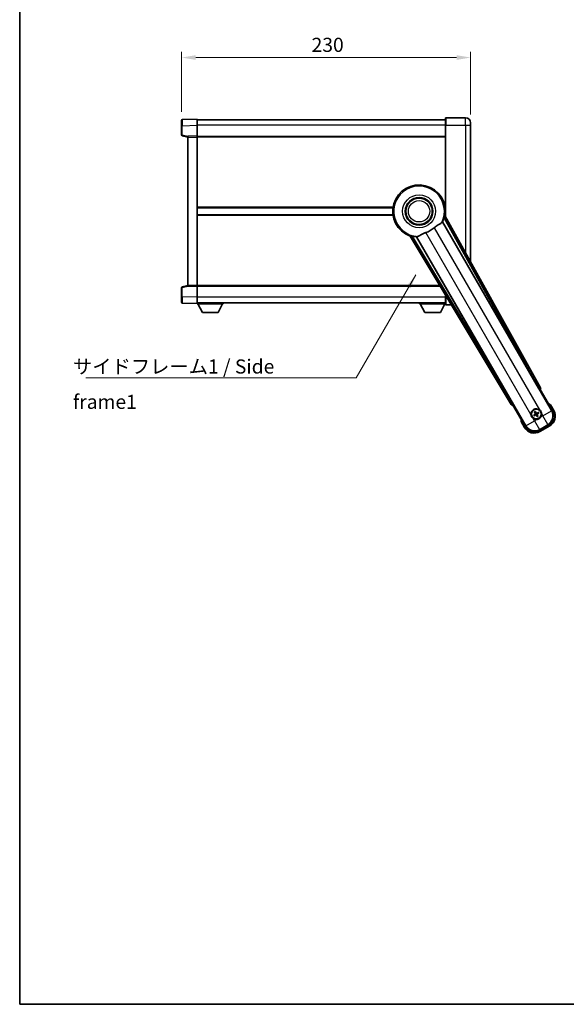
# Model space of a CAD drawing. Units: millimetres. Extents: x 2 to 9456, y -21 to 1665.
# Drawn here: x 2358 to 2793, y -21 to 763 of the extents above; entities that cross this region are included whole.
import ezdxf

# ---------------------------------------------------------------- set-up
doc = ezdxf.new("R2010")
doc.units = ezdxf.units.MM
for name, color, linetype, lineweight in [('Border (ISO)', 7, 'Continuous', 35), ('Dimension (ISO)', 7, 'Continuous', 18), ('Dimension (ISO) @ 1', 7, 'Continuous', 18), ('Symbol (ISO)', 7, 'Continuous', 18), ('Symbol (ISO) @ 1', 7, 'Continuous', 18), ('Visible (ISO)', 7, 'Continuous', 35), ('Visible Narrow (ISO)', 7, 'Continuous', 25)]:
    doc.layers.add(name, color=color, linetype=linetype, lineweight=lineweight)
doc.styles.add('Note Text (TK)', font='MS PGothic.ttf')
doc.dimstyles.new('Default - Method 1b (TK)', dxfattribs={"dimscale": 6, "dimtxt": 2.5, "dimasz": 2.5, "dimexe": 1, "dimexo": 1.5, "dimgap": 1, "dimtad": 1, "dimtoh": 1, "dimrnd": 1e-08, "dimdsep": 46, "dimtxsty": 'Note Text (TK)', "dimcen": 0.09, "dimdle": 5, "dimclrd": 100, "dimclre": 100, "dimclrt": 7, "dimadec": 1, "dimazin": 1, "dimtfac": 1, "dimtmove": 0, "dimatfit": 3, "dimfxl": 0, "dimtolj": 1, "dimlwd": -1, "dimlwe": -1, "dimarcsym": 0})
doc.dimstyles.new('Default - Method 1b (TK)$7', dxfattribs={"dimscale": 6, "dimtxt": 2.5, "dimasz": 2.5, "dimexe": 1, "dimexo": 1.5, "dimgap": 1, "dimtad": 1, "dimtoh": 1, "dimrnd": 1e-08, "dimdsep": 46, "dimtxsty": 'Note Text (TK)', "dimcen": 0.09, "dimdle": 5, "dimclrd": 256, "dimclre": 100, "dimclrt": 7, "dimadec": 1, "dimazin": 1, "dimtfac": 1, "dimtmove": 0, "dimatfit": 3, "dimfxl": 0, "dimtolj": 1, "dimlwd": -1, "dimlwe": -1, "dimarcsym": 0})

# ---------------------------------------------------------------- blocks, each defined once
blk = doc.blocks.new('図面枠 tk図枠')
at = {"layer": 'Border (ISO)'}
for p, q in [((14.5, 289), (14.5, 8)), ((14.5, 8), (405.5, 8))]:
    blk.add_line(p, q, dxfattribs=at)
blk = doc.blocks.new('*D58')
at = {"layer": 'Defpoints', "color": 0, "transparency": 16777216}
for p in [(2716.65, 732.93), (2486.65, 683.01), (2716.65, 680.93)]:
    blk.add_point(p, dxfattribs=at)
at = {"layer": 'Dimension (ISO)', "color": 100, "transparency": 16777216}
for p, q in [((2486.65, 689.76), (2486.65, 737.43)), ((2716.65, 687.68), (2716.65, 737.43)), ((2497.9, 732.93), (2705.4, 732.93))]:
    blk.add_line(p, q, dxfattribs=at)
for points in [[(2497.9, 734.81), (2497.9, 731.06), (2486.65, 732.93)], [(2705.4, 734.81), (2705.4, 731.06), (2716.65, 732.93)]]:
    blk.add_solid(points, dxfattribs=at)
at = {"layer": 'Dimension (ISO)', "color": 7, "transparency": 16777216, "insert": (2590.08, 743.06), "char_height": 11.25, "attachment_point": 4, "style": 'Note Text (TK)'}
blk.add_mtext('\\A1;230', dxfattribs=at)

msp = doc.modelspace()

# ---------------------------------------------------------------- linework, layer by layer
at = {"layer": 'Visible (ISO)'}
for p, q in [((2486.6475, 678.5135), (2486.6475, 683.0108)), ((2499.1475, 683.9301), (2487.1301, 683.5105)), ((2499.1475, 683.9301), (2499.1475, 678.9332)), ((2696.6475, 683.4301), (2499.1475, 683.4301)), ((2696.6475, 678.9301), (2696.6475, 684.6801)), ((2712.6475, 684.9301), (2696.8975, 684.9301)), ((2486.6475, 678.5135), (2486.6475, 671.0992)), ((2499.1475, 678.9332), (2499.1475, 670.4301)), ((2696.6475, 678.9301), (2696.6475, 606.0987)), ((2716.6475, 680.9301), (2716.6475, 678.9301)), ((2716.6475, 570.1343), (2716.6475, 678.9301)), ((2487.0234, 670.6148), (2491.6475, 669.4301)), ((2499.1475, 670.4301), (2491.6475, 670.1682)), ((2491.6475, 669.1688), (2491.6475, 670.1682)), ((2491.6475, 669.1688), (2491.6475, 551.6914)), ((2499.1475, 670.4301), (2499.1475, 669.4307)), ((2696.6475, 669.9301), (2499.1475, 669.9301)), ((2499.1475, 669.4307), (2499.1475, 551.4295)), ((2654.8284, 613.1801), (2499.1475, 613.1801)), ((2696.6475, 613.1801), (2696.4667, 613.1801)), ((2654.8284, 607.6801), (2499.1475, 607.6801)), ((2772.3624, 469.9465), (2696.3135, 606.6994)), ((2696.6475, 607.6801), (2696.4667, 607.6801)), ((2694.224, 602.0298), (2770.6781, 469.6075)), ((2668.5455, 590.6675), (2748.9524, 456.4308)), ((2750.0882, 457.7199), (2673.6342, 590.1422)), ((2486.6475, 549.7611), (2486.6475, 542.3467)), ((2491.6475, 551.4301), (2487.0234, 550.2454)), ((2491.6475, 550.692), (2491.6475, 551.6914)), ((2491.6475, 550.692), (2499.1475, 550.4301)), ((2499.1475, 551.4295), (2499.1475, 550.4301)), ((2692.3479, 550.9301), (2499.1475, 550.9301)), ((2499.1475, 550.4301), (2499.1475, 541.9271)), ((2486.6475, 537.8495), (2486.6475, 542.3467)), ((2499.1475, 541.9271), (2499.1475, 536.9301)), ((2696.6475, 543.7521), (2696.6475, 541.9301)), ((2696.6475, 536.1801), (2696.6475, 541.9301)), ((2487.1301, 537.3498), (2499.1475, 536.9301)), ((2696.6475, 537.4301), (2499.1475, 537.4301)), ((2499.1475, 536.9301), (2499.1475, 536.7301)), ((2499.1475, 536.7301), (2519.7475, 536.7301)), ((2503.1975, 529.8301), (2499.6475, 536.7301)), ((2515.6975, 529.8301), (2519.2475, 536.7301)), ((2519.7475, 537.4301), (2519.7475, 536.7301)), ((2676.0475, 537.4301), (2676.0475, 536.7301)), ((2676.0475, 536.7301), (2696.6475, 536.7301)), ((2680.0975, 529.8301), (2676.5475, 536.7301)), ((2692.5975, 529.8301), (2696.1475, 536.7301)), ((2696.8975, 535.9301), (2701.3328, 535.9301)), ((2503.1975, 529.8301), (2515.6975, 529.8301)), ((2680.0975, 529.8301), (2692.5975, 529.8301)), ((2771.2453, 468.7847), (2771.9728, 468.5898)), ((2771.9728, 468.5898), (2771.9899, 468.5996)), ((2771.9728, 468.5898), (2781.9881, 451.2429)), ((2750.3051, 456.0799), (2750.3222, 456.0898)), ((2750.3222, 456.0898), (2750.5171, 456.8173)), ((2760.3374, 438.7429), (2750.3222, 456.0898)), ((2782.8389, 451.7693), (2780.1664, 456.3981)), ((2767.4995, 448.3687), (2766.9731, 448.1554)), ((2767.2763, 447.6303), (2767.7242, 447.9795)), ((2767.6114, 450.5376), (2767.9606, 450.0897)), ((2768.3499, 450.3144), (2768.1365, 450.8408)), ((2769.4452, 447.5184), (2769.6585, 446.992)), ((2770.1836, 447.2951), (2769.8344, 447.7431)), ((2770.5188, 450.2025), (2770.0708, 449.8533)), ((2770.2955, 449.464), (2770.8219, 449.6774)), ((2756.7837, 442.8981), (2759.4562, 438.2693)), ((2779.071, 440.3563), (2771.224, 435.8258)), ((2771.7504, 434.975), (2779.5446, 439.475))]:
    msp.add_line(p, q, dxfattribs=at)
for centre, radius in [((2675.6475, 610.4301), 11), ((2675.6475, 610.4301), 10.5), ((2675.6475, 610.4301), 10.5), ((2768.8975, 448.9164), 4), ((2768.8975, 448.9164), 3.8385)]:
    msp.add_circle(centre, radius, dxfattribs=at)
for centre, radius, start, end in [((2487.1475, 683.0108), 0.5, 92, 180), ((2696.8975, 684.6801), 0.25, 90, 180), ((2712.6475, 680.9301), 4, 0, 90), ((2487.1475, 671.0992), 0.5, 180, 255.63), ((2675.6475, 610.4301), 21, 349.7668317, 250.2331683), ((2675.6475, 610.4301), 20.3876, 335.6674303, 345.2957256), ((2675.6475, 610.4301), 17.7503, 287.4499052, 312.5500948), ((2675.6475, 610.4301), 20.3876, 254.7042744, 264.3325697), ((2487.1475, 549.7611), 0.5, 104.37, 180), ((2487.1475, 537.8495), 0.5, 180, 268), ((2696.8975, 536.1801), 0.25, 180, 270), ((2773.6575, 440.6718), 17.02, 67.5158892, 72.7409193), ((2768.8975, 448.9164), 4.25, 54.8332004, 185.1667996), ((2768.8975, 448.9164), 1.5014, 201.3922811, 218.6077189), ((2768.8975, 448.9164), 1.5014, 111.3922811, 128.6077189), ((2768.8975, 448.9164), 1.5014, 291.3922811, 308.6077189), ((2768.8975, 448.9164), 1.5014, 21.3922811, 38.6077189), ((2768.8975, 448.9164), 4.25, 324.8332004, 5.1667996), ((2775.0446, 447.2693), 9, 300, 30), ((2773.6575, 440.6718), 17.02, 167.2590807, 172.4841108), ((2768.8975, 448.9164), 4.25, 234.8332004, 275.1667996), ((2767.2504, 442.7693), 9, 210, 300)]:
    msp.add_arc(centre, radius, start, end, dxfattribs=at)
for centre, major_axis, ratio, start_param, end_param in [((2770.7539, 469.6513), (-0.5, 0.866), 0.08748866, 1.57079633, 3.05432619), ((2771.4815, 469.4652), (0.971, -0.2686), 0.99255093, 5.50956512, 7.0568055), ((2749.8097, 456.953), (-0.2529, -0.9752), 0.99255093, 5.50956512, 7.0568055), ((2750.0124, 457.6762), (0.5, -0.866), 0.08748866, 0.08726646, 1.57079633), ((2768.9756, 448.7922), (-5.5008, -3.4598), 0.08715574, 4.81818699, 5.05805658), ((2768.829, 449.0461), (5.7466, 3.0339), 0.08715574, 4.36672138, 4.60659097), ((2769.0272, 448.9849), (3.0339, -5.7466), 0.08715574, 4.36672138, 4.60659097), ((2768.7733, 448.8383), (-3.4598, 5.5008), 0.08715574, 4.81818699, 5.05805658), ((2769.0217, 448.9945), (3.4598, -5.5008), 0.08715574, 4.81818699, 5.05805658), ((2768.966, 448.7867), (-5.7466, -3.0339), 0.08715574, 4.36672138, 4.60659097), ((2768.7678, 448.8479), (-3.0339, 5.7466), 0.08715574, 4.36672138, 4.60659097), ((2768.8194, 449.0406), (5.5008, 3.4598), 0.08715574, 4.81818699, 5.05805658), ((2775.0029, 447.2805), (7.7863, -2.0863), 0.99243251, 5.50158524, 7.06478537), ((2767.2616, 442.811), (-2.0863, -7.7863), 0.99243251, 5.50158524, 7.06478537)]:
    msp.add_ellipse(centre, major_axis=major_axis, ratio=ratio, start_param=start_param, end_param=end_param, dxfattribs=at)
for points, knots in [([(2695.3674, 605.2551), (2695.4086, 605.4125), (2695.4519, 605.5786), (2695.5427, 605.9281), (2695.5897, 606.1089), (2695.6569, 606.3529), (2695.6839, 606.4459), (2695.7173, 606.5426), (2695.7274, 606.5679), (2695.7435, 606.5993), (2695.7499, 606.6072), (2695.7549, 606.608)], [0.192845303, 0.192845303, 0.192845303, 0.192845303, 0.240507365, 0.240507365, 0.297130074, 0.297130074, 0.334079186, 0.334079186, 0.352553742, 0.352553742, 0.369009283, 0.369009283, 0.369009283, 0.369009283]), ([(2687.6509, 597.3537), (2687.8334, 597.5213), (2688.0197, 597.6823), (2688.5045, 598.0772), (2688.8049, 598.2992), (2689.704, 598.9136), (2690.3009, 599.2582), (2691.6333, 600.0096), (2692.3423, 600.3961), (2693.2158, 601.0271), (2693.4719, 601.2592), (2693.6443, 601.4932)], [-5.27158626, -5.27158626, -5.27158626, -5.27158626, -5.18721863, -5.18721863, -5.05628435, -5.05628435, -4.79921142, -4.79921142, -4.44219969, -4.44219969, -4.22248819, -4.22248819, -4.22248819, -4.22248819]), ([(2693.6443, 601.4932), (2693.6454, 601.4946), (2693.6464, 601.4961), (2693.898, 601.8372), (2694.0678, 602.0221), (2694.1556, 602.0264)], [2.102258604, 2.102258604, 2.102258604, 2.102258604, 2.10340374, 2.10340374, 2.370180755, 2.370180755, 2.370180755, 2.370180755]), ([(2668.9039, 591.1055), (2668.9071, 591.1095), (2668.9171, 591.1111), (2668.9524, 591.1093), (2668.9793, 591.1054), (2669.0798, 591.086), (2669.1738, 591.0629), (2669.4187, 590.9991), (2669.5988, 590.9493), (2669.9468, 590.8533), (2670.1123, 590.8077), (2670.2692, 590.7647)], [0.3759847, 0.3759847, 0.3759847, 0.3759847, 0.392440242, 0.392440242, 0.410914798, 0.410914798, 0.44786391, 0.44786391, 0.504486619, 0.504486619, 0.552148681, 0.552148681, 0.552148681, 0.552148681]), ([(2673.6713, 590.1998), (2673.7189, 590.2737), (2673.964, 590.3283), (2674.3852, 590.3756), (2674.387, 590.3758), (2674.3888, 590.376)], [2.57632281, 2.57632281, 2.57632281, 2.57632281, 2.843099825, 2.843099825, 2.844244962, 2.844244962, 2.844244962, 2.844244962]), ([(2674.3888, 590.376), (2674.6471, 590.4049), (2674.9375, 590.4925), (2675.7902, 590.8539), (2676.3919, 591.2036), (2677.6803, 591.9682), (2678.3413, 592.3651), (2679.416, 592.8979), (2679.7753, 593.06), (2680.4178, 593.3123), (2680.6916, 593.4091), (2680.9703, 593.4967)], [-8.358650844, -8.358650844, -8.358650844, -8.358650844, -8.190003506, -8.190003506, -7.917688575, -7.917688575, -7.676295197, -7.676295197, -7.560988477, -7.560988477, -7.477759094, -7.477759094, -7.477759094, -7.477759094]), ([(2779.819, 455.9998), (2779.8198, 456.0006), (2779.8205, 456.0015), (2779.8463, 456.0312), (2779.8713, 456.0599), (2779.9202, 456.1162), (2779.944, 456.1435), (2780.0072, 456.216), (2780.0439, 456.2581), (2780.1039, 456.3267), (2780.1272, 456.3533), (2780.1584, 456.389), (2780.1664, 456.3981), (2780.1664, 456.3981)], [-0.0003347789, -0.0003347789, -0.0003347789, -0.0003347789, 0, 0, 0.011463002, 0.011463002, 0.0228675214, 0.0228675214, 0.0430502261, 0.0430502261, 0.0621538264, 0.0621538264, 0.0807455701, 0.0807455701, 0.0807455701, 0.0807455701]), ([(2766.4497, 445.4421), (2766.3727, 445.4964), (2766.2973, 445.5533), (2765.812, 445.9461), (2765.4655, 446.3608), (2764.9683, 447.222), (2764.7824, 447.7294), (2764.6849, 448.3461), (2764.6733, 448.4398), (2764.6648, 448.5337)], [4.535339596, 4.535339596, 4.535339596, 4.535339596, 4.561894963, 4.561894963, 4.711051305, 4.711051305, 4.860207647, 4.860207647, 4.886763014, 4.886763014, 4.886763014, 4.886763014]), ([(2766.8281, 448.071), (2766.8402, 448.0792), (2766.8548, 448.0886), (2766.8817, 448.1056), (2766.8987, 448.1159), (2766.9255, 448.1314), (2766.9401, 448.1394), (2766.959, 448.1491), (2766.9673, 448.153), (2766.9731, 448.1554)], [0.0156348301, 0.0156348301, 0.0156348301, 0.0156348301, 0.0201257115, 0.0201257115, 0.0251836529, 0.0251836529, 0.0301711471, 0.0301711471, 0.0341958184, 0.0341958184, 0.0341958184, 0.0341958184]), ([(2767.2763, 447.6303), (2767.2713, 447.6264), (2767.2637, 447.6212), (2767.2459, 447.6097), (2767.2317, 447.6011), (2767.2048, 447.5856), (2767.1875, 447.5761), (2767.1593, 447.5612), (2767.1438, 447.5533), (2767.1307, 447.5469)], [0.0459372434, 0.0459372434, 0.0459372434, 0.0459372434, 0.0499619147, 0.0499619147, 0.0549494088, 0.0549494088, 0.0600073503, 0.0600073503, 0.0644982316, 0.0644982316, 0.0644982316, 0.0644982316]), ([(2767.6114, 450.5376), (2767.6076, 450.5426), (2767.6023, 450.5502), (2767.5908, 450.568), (2767.5822, 450.5822), (2767.5668, 450.6091), (2767.5572, 450.6264), (2767.5423, 450.6546), (2767.5345, 450.6701), (2767.5281, 450.6832)], [0.0459372434, 0.0459372434, 0.0459372434, 0.0459372434, 0.0499619147, 0.0499619147, 0.0549494088, 0.0549494088, 0.0600073503, 0.0600073503, 0.0644982316, 0.0644982316, 0.0644982316, 0.0644982316]), ([(2768.0521, 450.9858), (2768.0603, 450.9737), (2768.0698, 450.9591), (2768.0867, 450.9322), (2768.097, 450.9152), (2768.1125, 450.8884), (2768.1205, 450.8738), (2768.1302, 450.8549), (2768.1341, 450.8466), (2768.1365, 450.8408)], [0.0156348301, 0.0156348301, 0.0156348301, 0.0156348301, 0.0201257115, 0.0201257115, 0.0251836529, 0.0251836529, 0.0301711471, 0.0301711471, 0.0341958184, 0.0341958184, 0.0341958184, 0.0341958184]), ([(2768.2088, 449.3288), (2768.2273, 449.2929), (2768.2401, 449.2508), (2768.2478, 449.165), (2768.2427, 449.1213), (2768.2188, 449.0436), (2768.1983, 449.0045), (2768.149, 448.9446), (2768.1228, 448.9215), (2768.0949, 448.9036)], [0, 0, 0, 0, 0.0121827904, 0.0121827904, 0.0243655807, 0.0243655807, 0.0365656453, 0.0365656453, 0.0463302673, 0.0463302673, 0.0463302673, 0.0463302673]), ([(2768.3607, 449.409), (2768.3836, 449.3699), (2768.401, 449.3271), (2768.421, 449.2498), (2768.4268, 449.2095), (2768.4271, 449.1271), (2768.4215, 449.0849), (2768.401, 449.0085), (2768.3848, 448.9691), (2768.3433, 448.8979), (2768.3181, 448.8659), (2768.2622, 448.809), (2768.2257, 448.7806), (2768.1863, 448.7582)], [0.2183706741, 0.2183706741, 0.2183706741, 0.2183706741, 0.2324387752, 0.2324387752, 0.2443116158, 0.2443116158, 0.2561844563, 0.2561844563, 0.2680572968, 0.2680572968, 0.2799301374, 0.2799301374, 0.2939982384, 0.2939982384, 0.2939982384, 0.2939982384]), ([(2768.4049, 448.3795), (2768.444, 448.4025), (2768.4868, 448.4199), (2768.5641, 448.4398), (2768.6044, 448.4457), (2768.6868, 448.446), (2768.729, 448.4403), (2768.8054, 448.4199), (2768.8448, 448.4037), (2768.916, 448.3622), (2768.948, 448.337), (2769.0049, 448.281), (2769.0333, 448.2446), (2769.0557, 448.2052)], [0.2183706741, 0.2183706741, 0.2183706741, 0.2183706741, 0.2324387752, 0.2324387752, 0.2443116158, 0.2443116158, 0.2561844563, 0.2561844563, 0.2680572968, 0.2680572968, 0.2799301374, 0.2799301374, 0.2939982384, 0.2939982384, 0.2939982384, 0.2939982384]), ([(2768.4851, 448.2277), (2768.521, 448.2462), (2768.5631, 448.259), (2768.6489, 448.2667), (2768.6926, 448.2616), (2768.7703, 448.2376), (2768.8094, 448.2172), (2768.8693, 448.1679), (2768.8924, 448.1416), (2768.9103, 448.1138)], [0, 0, 0, 0, 0.0121827904, 0.0121827904, 0.0243655807, 0.0243655807, 0.0365656453, 0.0365656453, 0.0463302673, 0.0463302673, 0.0463302673, 0.0463302673]), ([(2769.3901, 449.4532), (2769.351, 449.4303), (2769.3082, 449.4129), (2769.231, 449.3929), (2769.1906, 449.3871), (2769.1082, 449.3868), (2769.066, 449.3924), (2768.9896, 449.4129), (2768.9503, 449.4291), (2768.879, 449.4706), (2768.847, 449.4958), (2768.7901, 449.5517), (2768.7618, 449.5882), (2768.7394, 449.6276)], [0.2183706741, 0.2183706741, 0.2183706741, 0.2183706741, 0.2324387752, 0.2324387752, 0.2443116158, 0.2443116158, 0.2561844563, 0.2561844563, 0.2680572968, 0.2680572968, 0.2799301374, 0.2799301374, 0.2939982384, 0.2939982384, 0.2939982384, 0.2939982384]), ([(2769.3099, 449.6051), (2769.274, 449.5866), (2769.232, 449.5738), (2769.1462, 449.5661), (2769.1024, 449.5712), (2769.0247, 449.5951), (2768.9857, 449.6156), (2768.9257, 449.6649), (2768.9026, 449.6911), (2768.8847, 449.719)], [0, 0, 0, 0, 0.0121827904, 0.0121827904, 0.0243655807, 0.0243655807, 0.0365656453, 0.0365656453, 0.0463302673, 0.0463302673, 0.0463302673, 0.0463302673]), ([(2769.4344, 448.4238), (2769.4114, 448.4629), (2769.394, 448.5057), (2769.3741, 448.583), (2769.3682, 448.6233), (2769.3679, 448.7057), (2769.3736, 448.7479), (2769.3941, 448.8243), (2769.4102, 448.8636), (2769.4517, 448.9349), (2769.4769, 448.9669), (2769.5329, 449.0238), (2769.5693, 449.0521), (2769.6087, 449.0745)], [0.2183706741, 0.2183706741, 0.2183706741, 0.2183706741, 0.2324387752, 0.2324387752, 0.2443116158, 0.2443116158, 0.2561844563, 0.2561844563, 0.2680572968, 0.2680572968, 0.2799301374, 0.2799301374, 0.2939982384, 0.2939982384, 0.2939982384, 0.2939982384]), ([(2769.5862, 448.504), (2769.5677, 448.5399), (2769.5549, 448.5819), (2769.5472, 448.6677), (2769.5523, 448.7115), (2769.5763, 448.7892), (2769.5967, 448.8282), (2769.646, 448.8882), (2769.6723, 448.9113), (2769.7001, 448.9292)], [0, 0, 0, 0, 0.0121827904, 0.0121827904, 0.0243655807, 0.0243655807, 0.0365656453, 0.0365656453, 0.0463302673, 0.0463302673, 0.0463302673, 0.0463302673]), ([(2770.1836, 447.2951), (2770.1875, 447.2902), (2770.1927, 447.2826), (2770.2042, 447.2648), (2770.2128, 447.2505), (2770.2283, 447.2237), (2770.2378, 447.2063), (2770.2527, 447.1782), (2770.2606, 447.1627), (2770.267, 447.1496)], [0.0459372434, 0.0459372434, 0.0459372434, 0.0459372434, 0.0499619147, 0.0499619147, 0.0549494088, 0.0549494088, 0.0600073503, 0.0600073503, 0.0644982316, 0.0644982316, 0.0644982316, 0.0644982316]), ([(2770.5188, 450.2025), (2770.5237, 450.2063), (2770.5313, 450.2116), (2770.5491, 450.2231), (2770.5634, 450.2317), (2770.5902, 450.2471), (2770.6076, 450.2567), (2770.6357, 450.2716), (2770.6512, 450.2794), (2770.6643, 450.2858)], [0.0459372434, 0.0459372434, 0.0459372434, 0.0459372434, 0.0499619147, 0.0499619147, 0.0549494088, 0.0549494088, 0.0600073503, 0.0600073503, 0.0644982316, 0.0644982316, 0.0644982316, 0.0644982316]), ([(2770.9669, 449.7618), (2770.9548, 449.7536), (2770.9402, 449.7441), (2770.9133, 449.7272), (2770.8963, 449.7169), (2770.8695, 449.7014), (2770.855, 449.6934), (2770.8361, 449.6837), (2770.8278, 449.6798), (2770.8219, 449.6774)], [0.0156348301, 0.0156348301, 0.0156348301, 0.0156348301, 0.0201257115, 0.0201257115, 0.0251836529, 0.0251836529, 0.0301711471, 0.0301711471, 0.0341958184, 0.0341958184, 0.0341958184, 0.0341958184]), ([(2771.3453, 452.3907), (2771.4223, 452.3364), (2771.4977, 452.2795), (2771.9831, 451.8867), (2772.3295, 451.472), (2772.8267, 450.6108), (2773.0127, 450.1034), (2773.1101, 449.4866), (2773.1218, 449.3929), (2773.1302, 449.2991)], [4.535339596, 4.535339596, 4.535339596, 4.535339596, 4.561894963, 4.561894963, 4.711051305, 4.711051305, 4.860207647, 4.860207647, 4.886763014, 4.886763014, 4.886763014, 4.886763014]), ([(2757.3024, 442.9998), (2757.3013, 442.9996), (2757.3002, 442.9994), (2757.2616, 442.9919), (2757.2241, 442.9846), (2757.151, 442.9704), (2757.1154, 442.9634), (2757.021, 442.945), (2756.9662, 442.9342), (2756.8768, 442.9165), (2756.8421, 442.9096), (2756.7956, 442.9004), (2756.7837, 442.8981), (2756.7837, 442.8981)], [-0.0809227639, -0.0809227639, -0.0809227639, -0.0809227639, -0.0805886357, -0.0805886357, -0.0691479127, -0.0691479127, -0.0577655589, -0.0577655589, -0.0376220805, -0.0376220805, -0.0185556094, -0.0185556094, 0, 0, 0, 0]), ([(2772.3718, 446.4686), (2772.3175, 446.3916), (2772.2606, 446.3162), (2771.8678, 445.8308), (2771.4531, 445.4844), (2770.5919, 444.9872), (2770.0845, 444.8012), (2769.4678, 444.7038), (2769.3741, 444.6921), (2769.2803, 444.6837)], [4.535339596, 4.535339596, 4.535339596, 4.535339596, 4.561894963, 4.561894963, 4.711051305, 4.711051305, 4.860207647, 4.860207647, 4.886763014, 4.886763014, 4.886763014, 4.886763014]), ([(2769.7429, 446.847), (2769.7347, 446.8591), (2769.7253, 446.8737), (2769.7083, 446.9006), (2769.698, 446.9176), (2769.6825, 446.9444), (2769.6745, 446.9589), (2769.6648, 446.9778), (2769.6609, 446.9861), (2769.6585, 446.992)], [0.0156348301, 0.0156348301, 0.0156348301, 0.0156348301, 0.0201257115, 0.0201257115, 0.0251836529, 0.0251836529, 0.0301711471, 0.0301711471, 0.0341958184, 0.0341958184, 0.0341958184, 0.0341958184])]:
    msp.add_open_spline(points, degree=3, knots=knots, dxfattribs=at)
for points in [[(2696.3135, 606.6994), (2696.0325, 606.6528), (2695.7549, 606.608)], [(2694.1556, 602.0264), (2694.1898, 602.0281), (2694.224, 602.0298)], [(2668.9039, 591.1055), (2668.7263, 590.8875), (2668.5455, 590.6675)], [(2673.6342, 590.1422), (2673.6528, 590.171), (2673.6713, 590.1998)]]:
    msp.add_open_spline(points, degree=2, dxfattribs=at)
for points, weights in [([(2768.1863, 448.7582), (2767.9631, 448.6313), (2767.4995, 448.3687)], [1.83096126169, 1.44871715606, 1]), ([(2767.7242, 447.9795), (2768.1835, 448.2497), (2768.4049, 448.3795)], [1, 1.44871715606, 1.83096126169]), ([(2767.9606, 450.0897), (2768.2308, 449.6304), (2768.3607, 449.409)], [1, 1.44871715606, 1.83096126169]), ([(2768.7394, 449.6276), (2768.6125, 449.8508), (2768.3499, 450.3144)], [1.83096126169, 1.44871715606, 1]), ([(2769.0557, 448.2052), (2769.1826, 447.982), (2769.4452, 447.5184)], [1.83096126169, 1.44871715606, 1]), ([(2770.0708, 449.8533), (2769.6116, 449.5831), (2769.3901, 449.4532)], [1, 1.44871715606, 1.83096126169]), ([(2769.8344, 447.7431), (2769.5642, 448.2023), (2769.4344, 448.4238)], [1, 1.44871715606, 1.83096126169]), ([(2769.6087, 449.0745), (2769.8319, 449.2014), (2770.2955, 449.464)], [1.83096126169, 1.44871715606, 1])]:
    msp.add_rational_spline(points, weights, degree=2, dxfattribs=at)
at = {"layer": 'Visible Narrow (ISO)'}
for p, q in [((2696.8975, 684.9301), (2696.8975, 678.9301)), ((2712.6475, 678.9301), (2712.6475, 684.9301)), ((2487.1301, 678.5135), (2486.6475, 678.5135)), ((2487.1301, 678.5135), (2499.1475, 678.9332)), ((2487.1301, 671.0992), (2487.1301, 678.5135)), ((2696.6475, 678.9301), (2499.1475, 678.9301)), ((2696.8975, 678.9301), (2696.6475, 678.9301)), ((2696.8975, 605.6491), (2696.8975, 678.9301)), ((2696.8975, 678.9301), (2712.6475, 678.9301)), ((2712.6475, 678.9301), (2712.6475, 577.3271)), ((2712.6475, 678.9301), (2716.6475, 678.9301)), ((2487.1301, 671.0992), (2486.6475, 671.0992)), ((2491.6475, 669.9418), (2487.1301, 671.0992)), ((2491.6475, 669.1688), (2499.1475, 669.4307)), ((2696.6475, 669.4301), (2499.1475, 669.4301)), ((2654.9005, 613.6801), (2499.1475, 613.6801)), ((2696.6475, 613.6801), (2696.3945, 613.6801)), ((2654.9005, 607.1801), (2499.1475, 607.1801)), ((2695.3674, 605.2551), (2770.7717, 469.6615)), ((2771.6423, 470.1457), (2695.7549, 606.608)), ((2696.6475, 607.1801), (2696.3945, 607.1801)), ((2687.6509, 597.3537), (2771.3453, 452.3907)), ((2781.0681, 451.4894), (2694.1556, 602.0264)), ((2668.9039, 591.1055), (2749.14, 457.154)), ((2749.9946, 457.6659), (2670.2692, 590.7647)), ((2673.6713, 590.1998), (2760.5839, 439.6628)), ((2764.6648, 448.5337), (2680.9703, 593.4967)), ((2486.6475, 549.7611), (2487.1301, 549.7611)), ((2487.1301, 549.7611), (2491.6475, 550.9184)), ((2487.1301, 542.3467), (2487.1301, 549.7611)), ((2499.1475, 551.4295), (2491.6475, 551.6914)), ((2692.0484, 551.4301), (2499.1475, 551.4301)), ((2487.1301, 542.3467), (2486.6475, 542.3467)), ((2499.1475, 541.9271), (2487.1301, 542.3467)), ((2696.6475, 541.9301), (2499.1475, 541.9301)), ((2696.8975, 541.9301), (2696.6475, 541.9301)), ((2696.8975, 541.9301), (2696.8975, 543.3347)), ((2696.8975, 541.9301), (2696.8975, 535.9301)), ((2697.7388, 541.9301), (2696.8975, 541.9301)), ((2770.7717, 469.6615), (2770.6781, 469.6075)), ((2770.7717, 469.6615), (2771.6423, 470.1457)), ((2771.2698, 468.7988), (2770.7717, 469.6615)), ((2771.2453, 468.7847), (2771.2698, 468.7988)), ((2771.2698, 468.7988), (2771.9899, 468.5996)), ((2772.3624, 469.9465), (2771.6423, 470.1457)), ((2749.14, 457.154), (2748.9524, 456.4308)), ((2749.14, 457.154), (2749.9946, 457.6659)), ((2750.0882, 457.7199), (2749.9946, 457.6659)), ((2749.9946, 457.6659), (2750.4927, 456.8032)), ((2750.3051, 456.0799), (2750.4927, 456.8032)), ((2750.4927, 456.8032), (2750.5171, 456.8173)), ((2779.819, 455.9998), (2782.4058, 451.5193)), ((2768.0949, 448.9036), (2768.1863, 448.7582)), ((2768.2088, 449.3288), (2768.3607, 449.409)), ((2768.4851, 448.2277), (2768.4049, 448.3795)), ((2768.8847, 449.719), (2768.7394, 449.6276)), ((2768.9103, 448.1138), (2769.0557, 448.2052)), ((2769.3099, 449.6051), (2769.3901, 449.4532)), ((2769.5862, 448.504), (2769.4344, 448.4238)), ((2769.7001, 448.9292), (2769.6087, 449.0745)), ((2774.1663, 447.5046), (2772.3718, 446.4686)), ((2773.1302, 449.2991), (2774.1663, 447.5046)), ((2774.1663, 447.5046), (2781.0681, 451.4894)), ((2778.1511, 440.6028), (2774.1663, 447.5046)), ((2781.9881, 451.2429), (2781.0681, 451.4894)), ((2782.4058, 451.5193), (2782.8389, 451.7693)), ((2759.8892, 438.5193), (2757.3024, 442.9998)), ((2760.5839, 439.6628), (2760.3374, 438.7429)), ((2760.5839, 439.6628), (2767.4857, 443.6476)), ((2767.4857, 443.6476), (2766.4497, 445.4421)), ((2769.2803, 444.6837), (2767.4857, 443.6476)), ((2767.4857, 443.6476), (2771.4705, 436.7458)), ((2771.4705, 436.7458), (2778.1511, 440.6028)), ((2779.2946, 439.9081), (2771.5004, 435.4081)), ((2778.1511, 440.6028), (2779.071, 440.3563)), ((2779.2946, 439.9081), (2779.5446, 439.475)), ((2759.8892, 438.5193), (2759.4562, 438.2693)), ((2771.224, 435.8258), (2771.4705, 436.7458)), ((2771.5004, 435.4081), (2771.7504, 434.975))]:
    msp.add_line(p, q, dxfattribs=at)
for radius in [13.1202, 8.5]:
    msp.add_circle((2675.6475, 610.4301), radius, dxfattribs=at)
for centre, radius, start, end in [((2675.6475, 610.4301), 20.0936, 333.591572, 266.408428), ((2773.6575, 440.6718), 16.52, 68.1009362, 70.829494), ((2768.8975, 448.9164), 2.2354, 202.2205751, 217.7794249), ((2768.8975, 448.9164), 2.0694, 201.5762159, 218.4237841), ((2768.8975, 448.9164), 2.2354, 112.2205751, 127.7794249), ((2768.8975, 448.9164), 2.0694, 111.5762159, 128.4237841), ((2768.8975, 448.9164), 2.0694, 291.5762159, 308.4237841), ((2768.8975, 448.9164), 2.2354, 292.2205751, 307.7794249), ((2768.8975, 448.9164), 2.0694, 21.5762159, 38.4237841), ((2768.8975, 448.9164), 2.2354, 22.2205751, 37.7794249), ((2775.0446, 447.2693), 8.5, 300, 30), ((2773.6575, 440.6718), 16.52, 169.170506, 171.8990638), ((2767.2504, 442.7693), 8.5, 210, 300)]:
    msp.add_arc(centre, radius, start, end, dxfattribs=at)
for centre, major_axis, ratio, start_param, end_param in [((2487.1475, 678.508), (-0.0174, 5.0024), 0.00348438, 0.00010951, 1.56968786), ((2487.1475, 671.0992), (-0.1241, -0.4844), 0.03380887, 4.72105054, 6.28318531), ((2487.1475, 549.7611), (-0.1241, 0.4844), 0.03380887, 0, 1.56213477), ((2487.1475, 542.3522), (0.0174, 5.0024), 0.00348438, 1.5719048, 3.14148316), ((2770.7717, 469.6615), (0.2666, 0.9638), 0.99255093, 3.93876879, 5.48600917), ((2749.9946, 457.6659), (0.968, -0.251), 0.99255093, 3.93876879, 5.48600917), ((2774.1663, 447.5046), (2.0706, 7.7274), 0.99243251, 3.93078892, 5.49398905), ((2767.4857, 443.6476), (7.7274, -2.0706), 0.99243251, 3.93078892, 5.49398905)]:
    msp.add_ellipse(centre, major_axis=major_axis, ratio=ratio, start_param=start_param, end_param=end_param, dxfattribs=at)

# ---------------------------------------------------------------- block references
at = {"xscale": 4.5, "yscale": 4.5, "zscale": 4.5}
msp.add_blockref('図面枠 tk図枠', (2292.5505, -57.2796), dxfattribs=at)

# ---------------------------------------------------------------- texts
at = {"layer": 'Symbol (ISO)', "color": 7, "insert": (2400.1866, 492.4321), "char_height": 11.25, "width": 214.078946, "attachment_point": 1, "line_spacing_factor": 1.5, "style": 'Note Text (TK)'}
msp.add_mtext('{\\fＭＳ Ｐゴシック|b0|i0;サイドフレーム1 / Side frame1}', dxfattribs=at)

# ---------------------------------------------------------------- dimensions: what is measured, and where the dimension line sits
at = {"layer": 'Dimension (ISO) @ 1', "color": 100, "true_color": 0x00ff3f}
dim = msp.add_linear_dim(base=(2716.6475, 732.9301), p1=(2486.6475, 683.0108), p2=(2716.6475, 680.9301), angle=180, dimstyle='Default - Method 1b (TK)', override={"dimscale": 1, "dimtxt": 11.25, "dimasz": 11.25, "dimexe": 4.5, "dimexo": 6.75, "dimgap": 4.5, "dimtoh": 0, "dimdec": 2, "dimcen": 0.405, "dimtol": 0, "dimlim": 0, "dimtp": 0, "dimtm": 0, "dimtdec": 2, "dimtix": 0, "dimtofl": 0, "dimtmove": 0, "dimatfit": 1}, dxfattribs=at)
dim.commit()
dim.dimension.update_dxf_attribs({"geometry": '*D58', "text_midpoint": (2601.6475, 732.9301), "dimtype": 128})

# ---------------------------------------------------------------- leaders
at = {"layer": 'Symbol (ISO) @ 1', "color": 100, "true_color": 0x00ff40, "annotation_type": 0, "has_hookline": 1, "hookline_direction": 1, "text_width": 203.9702}
msp.add_leader([(2673.0827, 559.8208), (2625.5155, 477.8508), (2614.2655, 477.8508)], dimstyle='Default - Method 1b (TK)$7', override={"dimscale": 1, "dimtxt": 11.25, "dimasz": 11.25, "dimgap": 0, "dimtad": 1}, dxfattribs=at)

doc.saveas('drawing.dxf')
